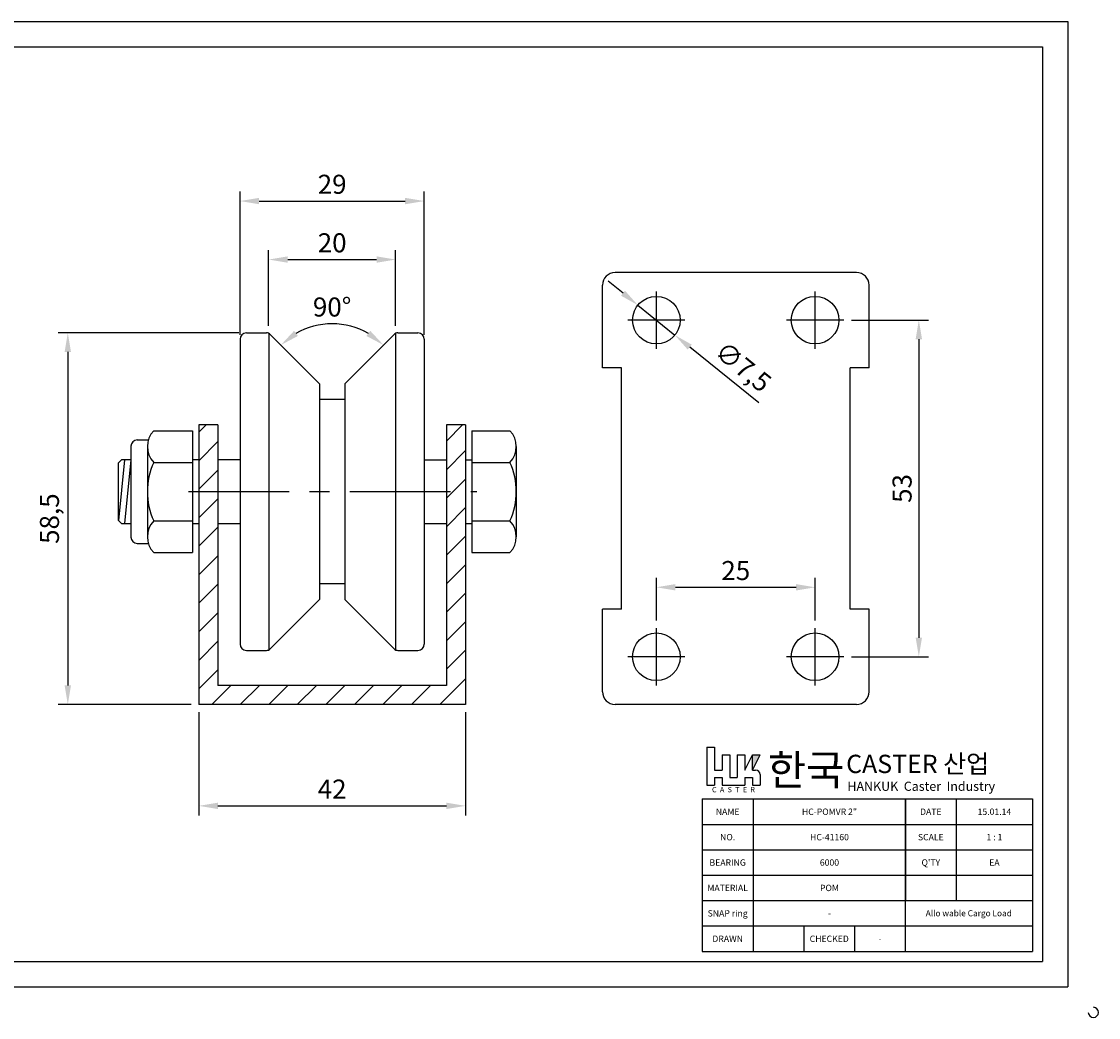
# Model space of a CAD drawing. Units: millimetres. Extents: x 3089 to 3371, y 1151 to 1313.
# Drawn here: x 3201 to 3371, y 1151 to 1308 of the extents above; entities that cross this region are included whole.
import ezdxf

# ---------------------------------------------------------------- set-up
doc = ezdxf.new("R2010")
doc.units = ezdxf.units.MM
doc.header["$LTSCALE"] = 0.5
doc.linetypes.add('CENTER', pattern=[50.8, 31.75, -6.35, 6.35, -6.35])
doc.styles.get("Standard").update_dxf_attribs({"font": 'txt.shx', "bigfont": 'whgtxt.shx'})
doc.dimstyles.new('ISO-25', dxfattribs={"dimtxt": 2.5, "dimasz": 2.5, "dimexe": 1.25, "dimexo": 0.625, "dimtad": 1, "dimtxsty": 'Standard', "dimcen": 2.5, "dimclrd": 3, "dimclre": 3, "dimadec": 0, "dimazin": 0, "dimtfac": 1, "dimtmove": 0, "dimatfit": 3, "dimfxl": 0, "dimarcsym": 0})

# ---------------------------------------------------------------- blocks, each defined once
blk = doc.blocks.new('*D25')
at = {"color": 3, "lineweight": -2}
for p, q in [((3229.02, 1199.44), (3229.02, 1183.17)), ((3271.02, 1199.44), (3271.02, 1183.17)), ((3232.02, 1184.67), (3268.02, 1184.67))]:
    blk.add_line(p, q, dxfattribs=at)
at = {"color": 3}
for points in [[(3232.02, 1185.17), (3232.02, 1184.17), (3229.02, 1184.67)], [(3268.02, 1185.17), (3268.02, 1184.17), (3271.02, 1184.67)]]:
    blk.add_solid(points, dxfattribs=at)
at = {"layer": 'Defpoints', "color": 0}
for p in [(3229.02, 1200.64), (3271.02, 1200.64), (3271.02, 1184.67)]:
    blk.add_point(p, dxfattribs=at)
at = {"color": 0, "insert": (3250.02, 1186.92), "char_height": 3, "attachment_point": 5}
blk.add_mtext('42', dxfattribs=at)
blk = doc.blocks.new('*D27')
at = {"color": 3, "lineweight": -2}
for p, q in [((3301.09, 1213.84), (3301.09, 1220.58)), ((3326.09, 1213.84), (3326.09, 1220.58)), ((3304.09, 1219.08), (3323.09, 1219.08))]:
    blk.add_line(p, q, dxfattribs=at)
at = {"color": 3}
for points in [[(3304.09, 1219.58), (3304.09, 1218.58), (3301.09, 1219.08)], [(3323.09, 1219.58), (3323.09, 1218.58), (3326.09, 1219.08)]]:
    blk.add_solid(points, dxfattribs=at)
at = {"layer": 'Defpoints', "color": 0}
for p in [(3326.09, 1219.08), (3301.09, 1212.64), (3326.09, 1212.64)]:
    blk.add_point(p, dxfattribs=at)
at = {"color": 0, "insert": (3313.59, 1221.33), "char_height": 3, "attachment_point": 5}
blk.add_mtext('25', dxfattribs=at)
blk = doc.blocks.new('*D28')
at = {"color": 3, "lineweight": -2}
for p, q in [((3331.79, 1261.14), (3343.92, 1261.14)), ((3342.42, 1258.14), (3342.42, 1211.14)), ((3331.79, 1208.14), (3343.92, 1208.14))]:
    blk.add_line(p, q, dxfattribs=at)
at = {"color": 3}
for points in [[(3341.92, 1258.14), (3342.92, 1258.14), (3342.42, 1261.14)], [(3341.92, 1211.14), (3342.92, 1211.14), (3342.42, 1208.14)]]:
    blk.add_solid(points, dxfattribs=at)
at = {"layer": 'Defpoints', "color": 0}
for p in [(3330.59, 1261.14), (3330.59, 1208.14), (3342.42, 1208.14)]:
    blk.add_point(p, dxfattribs=at)
at = {"color": 0, "insert": (3340.17, 1234.64), "char_height": 3, "attachment_point": 5, "rotation": 90}
blk.add_mtext('53', dxfattribs=at)
blk = doc.blocks.new('*D29')
at = {"color": 3, "lineweight": -2}
for p, q in [((3295.84, 1265.38), (3293.5, 1267.27)), ((3298.17, 1263.5), (3304, 1258.78)), ((3317.23, 1248.1), (3306.34, 1256.9))]:
    blk.add_line(p, q, dxfattribs=at)
at = {"color": 3}
for points in [[(3296.15, 1265.77), (3295.52, 1264.99), (3298.17, 1263.5)], [(3306.65, 1257.29), (3306.02, 1256.51), (3304, 1258.78)]]:
    blk.add_solid(points, dxfattribs=at)
at = {"layer": 'Defpoints', "color": 0}
for p in [(3298.17, 1263.5), (3304, 1258.78)]:
    blk.add_point(p, dxfattribs=at)
at = {"color": 0, "insert": (3314.52, 1253.5), "char_height": 3, "attachment_point": 5, "rotation": 321.0548}
blk.add_mtext('∅7,5', dxfattribs=at)
blk = doc.blocks.new('*D30')
at = {"color": 3, "lineweight": -2}
for p, q in [((3235.32, 1259.14), (3206.89, 1259.14)), ((3208.39, 1256.14), (3208.39, 1203.64)), ((3227.82, 1200.64), (3206.89, 1200.64))]:
    blk.add_line(p, q, dxfattribs=at)
at = {"color": 3}
for points in [[(3207.89, 1256.14), (3208.89, 1256.14), (3208.39, 1259.14)], [(3207.89, 1203.64), (3208.89, 1203.64), (3208.39, 1200.64)]]:
    blk.add_solid(points, dxfattribs=at)
at = {"layer": 'Defpoints', "color": 0}
for p in [(3236.52, 1259.14), (3208.39, 1200.64), (3229.02, 1200.64)]:
    blk.add_point(p, dxfattribs=at)
at = {"color": 0, "insert": (3205.89, 1229.89), "char_height": 3, "attachment_point": 5, "rotation": 90}
blk.add_mtext('58,5', dxfattribs=at)
blk = doc.blocks.new('*D34')
at = {"color": 3, "lineweight": -2}
for p, q in [((3235.52, 1258.84), (3235.52, 1281.39)), ((3264.52, 1258.84), (3264.52, 1281.39)), ((3238.52, 1279.89), (3261.52, 1279.89))]:
    blk.add_line(p, q, dxfattribs=at)
at = {"color": 3}
for points in [[(3238.52, 1280.39), (3238.52, 1279.39), (3235.52, 1279.89)], [(3261.52, 1280.39), (3261.52, 1279.39), (3264.52, 1279.89)]]:
    blk.add_solid(points, dxfattribs=at)
at = {"layer": 'Defpoints', "color": 0}
for p in [(3264.52, 1279.89), (3235.52, 1257.64), (3264.52, 1257.64)]:
    blk.add_point(p, dxfattribs=at)
at = {"color": 0, "insert": (3250.02, 1282.14), "char_height": 3, "attachment_point": 5}
blk.add_mtext('29', dxfattribs=at)
blk = doc.blocks.new('*D35')
at = {"color": 3, "lineweight": -2}
for p, q in [((3240.02, 1260.27), (3240.02, 1272.18)), ((3260.02, 1260.27), (3260.02, 1272.18)), ((3243.02, 1270.68), (3257.02, 1270.68))]:
    blk.add_line(p, q, dxfattribs=at)
at = {"color": 3}
for points in [[(3243.02, 1271.18), (3243.02, 1270.18), (3240.02, 1270.68)], [(3257.02, 1271.18), (3257.02, 1270.18), (3260.02, 1270.68)]]:
    blk.add_solid(points, dxfattribs=at)
at = {"layer": 'Defpoints', "color": 0}
for p in [(3260.02, 1270.68), (3240.02, 1259.07), (3260.02, 1259.07)]:
    blk.add_point(p, dxfattribs=at)
at = {"color": 0, "insert": (3250.02, 1272.93), "char_height": 3, "attachment_point": 5}
blk.add_mtext('20', dxfattribs=at)
blk = doc.blocks.new('*D36')
at = {"color": 3, "lineweight": -2}
blk.add_arc((3250.02, 1249.14), 11.43, 60.0752, 119.9248, dxfattribs=at)
at = {"color": 3}
for points in [[(3244.62, 1258.65), (3244.02, 1259.45), (3241.94, 1257.22)], [(3256.03, 1259.45), (3255.42, 1258.65), (3258.11, 1257.22)]]:
    blk.add_solid(points, dxfattribs=at)
at = {"layer": 'Defpoints', "color": 0}
for p in [(3252.98, 1260.18), (3240.26, 1258.9), (3259.79, 1258.9), (3248.02, 1251.14), (3252.02, 1251.14)]:
    blk.add_point(p, dxfattribs=at)
at = {"color": 0, "insert": (3250.02, 1262.82), "char_height": 3, "attachment_point": 5}
blk.add_mtext('90°', dxfattribs=at)

msp = doc.modelspace()

# ---------------------------------------------------------------- hatches: boundary and pattern name
h = msp.add_hatch()
h.set_pattern_fill('ANSI31', color=256, style=0)
h.set_pattern_definition([(45, (445.7577, 22.797), (-2.245064, 2.245064), [])])
h.paths.add_polyline_path([(3232.024, 1244.639), (3229.024, 1244.639), (3229.024, 1234.139), (3232.024, 1234.139)])
h.paths.add_polyline_path([(3229.024, 1203.639), (3229.024, 1200.639), (3271.024, 1200.639), (3271.024, 1203.639), (3271.024, 1234.139), (3268.024, 1234.139), (3268.024, 1203.639), (3232.024, 1203.639), (3232.024, 1234.139), (3229.024, 1234.139)])
h.paths.add_polyline_path([(3268.024, 1234.139), (3271.024, 1234.139), (3271.024, 1244.639), (3268.024, 1244.639)])
msp.add_hatch(color=1).paths.add_polyline_path([(3317.43, 1192.713), (3316.23, 1192.713), (3316.23, 1190.313)])

# ---------------------------------------------------------------- linework, layer by layer
for p, q in [((3093.91, 1308.153), (3365.91, 1308.153)), ((3365.91, 1308.153), (3365.91, 1156.153)), ((3097.91, 1304.153), (3361.91, 1304.153)), ((3361.91, 1304.153), (3361.91, 1160.153)), ((3332.587, 1268.639), (3294.587, 1268.639)), ((3292.587, 1253.639), (3292.587, 1266.639)), ((3334.587, 1253.639), (3334.587, 1266.639)), ((3236.524, 1259.139), (3239.692, 1259.139)), ((3240.024, 1259.067), (3240.024, 1209.211)), ((3248.024, 1251.139), (3240.258, 1258.905)), ((3252.024, 1251.139), (3259.789, 1258.905)), ((3260.024, 1259.067), (3260.024, 1209.211)), ((3260.355, 1259.139), (3263.524, 1259.139)), ((3235.524, 1258.139), (3235.524, 1210.139)), ((3264.524, 1258.139), (3264.524, 1210.139)), ((3295.587, 1253.639), (3292.587, 1253.639)), ((3295.587, 1215.639), (3295.587, 1253.639)), ((3334.587, 1253.639), (3331.587, 1253.639)), ((3331.587, 1215.639), (3331.587, 1253.639)), ((3248.024, 1251.139), (3248.024, 1217.139)), ((3252.024, 1251.139), (3252.024, 1217.139)), ((3252.024, 1248.639), (3248.024, 1248.639)), ((3221.924, 1243.739), (3228.024, 1243.739)), ((3228.024, 1243.739), (3228.024, 1224.539)), ((3229.024, 1244.639), (3229.024, 1203.639)), ((3232.024, 1244.639), (3229.024, 1244.639)), ((3232.024, 1244.639), (3232.024, 1203.639)), ((3268.024, 1244.639), (3268.024, 1203.639)), ((3271.024, 1244.639), (3268.024, 1244.639)), ((3271.024, 1244.639), (3271.024, 1203.639)), ((3272.024, 1243.739), (3278.024, 1243.739)), ((3272.024, 1243.739), (3272.024, 1224.539)), ((3219.324, 1242.289), (3221.079, 1242.289)), ((3218.324, 1241.289), (3218.324, 1226.989)), ((3220.924, 1241.239), (3220.924, 1227.039)), ((3279.024, 1241.239), (3279.024, 1227.039)), ((3216.824, 1239.139), (3216.324, 1238.639)), ((3216.324, 1238.639), (3216.324, 1229.639)), ((3217.324, 1239.139), (3216.369, 1229.594)), ((3218.324, 1239.139), (3216.824, 1239.139)), ((3218.324, 1239.139), (3217.324, 1229.139)), ((3221.924, 1238.739), (3228.024, 1238.739)), ((3229.024, 1239.139), (3228.024, 1239.139)), ((3235.524, 1239.139), (3232.024, 1239.139)), ((3264.524, 1239.139), (3268.024, 1239.139)), ((3271.024, 1239.139), (3272.024, 1239.139)), ((3272.024, 1238.739), (3278.024, 1238.739)), ((3216.824, 1229.139), (3216.324, 1229.639)), ((3216.824, 1229.139), (3218.324, 1229.139)), ((3221.924, 1229.539), (3228.024, 1229.539)), ((3228.024, 1229.139), (3229.024, 1229.139)), ((3232.024, 1229.139), (3235.524, 1229.139)), ((3264.524, 1229.139), (3268.024, 1229.139)), ((3271.024, 1229.139), (3272.024, 1229.139)), ((3272.024, 1229.539), (3278.024, 1229.539)), ((3219.324, 1225.989), (3221.079, 1225.989)), ((3221.924, 1224.539), (3228.024, 1224.539)), ((3272.024, 1224.539), (3278.024, 1224.539)), ((3252.024, 1219.639), (3248.024, 1219.639)), ((3248.024, 1217.139), (3240.258, 1209.373)), ((3252.024, 1217.139), (3259.789, 1209.373)), ((3292.587, 1202.639), (3292.587, 1215.639)), ((3295.587, 1215.639), (3292.587, 1215.639)), ((3334.587, 1215.639), (3331.587, 1215.639)), ((3334.587, 1202.639), (3334.587, 1215.639)), ((3236.524, 1209.139), (3239.692, 1209.139)), ((3260.355, 1209.139), (3263.524, 1209.139)), ((3229.024, 1203.639), (3229.024, 1200.639)), ((3268.024, 1203.639), (3232.024, 1203.639)), ((3271.024, 1203.639), (3271.024, 1200.639)), ((3271.024, 1200.639), (3229.024, 1200.639)), ((3332.587, 1200.639), (3294.587, 1200.639)), ((3309.03, 1193.913), (3309.03, 1187.913)), ((3309.03, 1193.913), (3310.23, 1193.913)), ((3310.23, 1193.913), (3310.23, 1190.313)), ((3311.43, 1192.713), (3311.43, 1190.313)), ((3311.43, 1192.713), (3312.63, 1192.713)), ((3312.63, 1192.713), (3312.63, 1189.113)), ((3313.83, 1192.713), (3313.83, 1189.113)), ((3313.83, 1192.713), (3315.03, 1192.713)), ((3315.03, 1192.713), (3315.03, 1190.313)), ((3315.03, 1190.313), (3316.23, 1192.713)), ((3316.23, 1192.713), (3317.43, 1192.713)), ((3316.23, 1190.313), (3317.43, 1192.713)), ((3316.23, 1190.313), (3316.23, 1192.713)), ((3310.23, 1190.313), (3311.43, 1190.313)), ((3310.23, 1189.113), (3310.23, 1187.913)), ((3310.23, 1189.113), (3311.43, 1189.113)), ((3311.43, 1189.113), (3311.43, 1187.913)), ((3312.63, 1189.113), (3313.83, 1189.113)), ((3315.03, 1189.113), (3315.03, 1187.913)), ((3315.03, 1189.113), (3316.23, 1189.113)), ((3316.23, 1190.313), (3316.71, 1190.313)), ((3316.23, 1189.113), (3316.23, 1187.913)), ((3317.43, 1189.593), (3317.43, 1187.913)), ((3309.03, 1187.913), (3310.23, 1187.913)), ((3311.43, 1187.913), (3312.63, 1187.913)), ((3312.63, 1187.913), (3315.03, 1187.913)), ((3316.23, 1187.913), (3317.43, 1187.913)), ((3308.31, 1185.753), (3340.31, 1185.753)), ((3308.31, 1185.753), (3308.31, 1161.753)), ((3308.31, 1185.753), (3355.35, 1185.753)), ((3316.31, 1185.753), (3316.31, 1161.753)), ((3316.31, 1185.753), (3316.31, 1161.753)), ((3340.31, 1185.753), (3360.31, 1185.753)), ((3340.31, 1185.753), (3340.31, 1169.753)), ((3340.31, 1161.753), (3340.31, 1185.753)), ((3348.31, 1185.753), (3348.31, 1169.753)), ((3360.31, 1185.753), (3360.31, 1161.753)), ((3308.31, 1181.753), (3340.31, 1181.753)), ((3340.31, 1181.753), (3360.31, 1181.753)), ((3308.31, 1177.753), (3340.31, 1177.753)), ((3340.31, 1177.753), (3360.31, 1177.753)), ((3308.31, 1173.753), (3340.31, 1173.753)), ((3340.31, 1173.753), (3360.31, 1173.753)), ((3308.31, 1169.753), (3340.31, 1169.753)), ((3340.31, 1169.753), (3360.31, 1169.753)), ((3360.31, 1167.353), (3360.31, 1161.753)), ((3308.31, 1165.753), (3340.31, 1165.753)), ((3324.31, 1165.753), (3324.31, 1161.753)), ((3332.31, 1165.753), (3332.31, 1161.753)), ((3340.31, 1165.753), (3360.31, 1165.753)), ((3097.91, 1160.153), (3361.91, 1160.153)), ((3308.31, 1161.753), (3340.31, 1161.753)), ((3340.31, 1161.753), (3360.31, 1161.753)), ((3093.91, 1156.153), (3365.91, 1156.153))]:
    msp.add_line(p, q)
at = {"color": 1, "linetype": 'CENTER'}
for p, q in [((3301.087, 1256.639), (3301.087, 1265.639)), ((3326.087, 1256.639), (3326.087, 1265.639)), ((3305.587, 1261.139), (3296.587, 1261.139)), ((3330.587, 1261.139), (3321.587, 1261.139)), ((3227.397, 1234.139), (3272.797, 1234.139)), ((3301.087, 1203.639), (3301.087, 1212.639)), ((3326.087, 1203.639), (3326.087, 1212.639)), ((3305.587, 1208.139), (3296.587, 1208.139)), ((3330.587, 1208.139), (3321.587, 1208.139))]:
    msp.add_line(p, q, dxfattribs=at)
for centre in [(3301.087, 1261.139), (3326.087, 1261.139), (3301.087, 1208.139), (3326.087, 1208.139)]:
    msp.add_circle(centre, 3.75)
for centre, radius, start, end in [((3294.587, 1266.639), 2, 90, 180), ((3332.587, 1266.639), 2, 0, 90), ((3236.524, 1258.139), 1, 90, 180), ((3239.692, 1258.339), 0.8, 45, 90), ((3260.355, 1258.339), 0.8, 90, 135), ((3263.524, 1258.139), 1, 0, 90), ((3224.549, 1241.239), 3.625, 136.39718, 223.60282), ((3275.399, 1241.239), 3.625, 316.39718, 43.60282), ((3219.324, 1241.289), 1, 90, 180), ((3232.004, 1234.139), 11.08, 155.47045, 204.52955), ((3267.944, 1234.139), 11.08, 335.47045, 24.52955), ((3224.549, 1227.039), 3.625, 136.39718, 223.60282), ((3275.399, 1227.039), 3.625, 316.39718, 43.60282), ((3219.324, 1226.989), 1, 180, 270), ((3236.524, 1210.139), 1, 180, 270), ((3239.692, 1209.939), 0.8, 270, 315), ((3260.355, 1209.939), 0.8, 225, 270), ((3263.524, 1210.139), 1, 270, 0), ((3294.587, 1202.639), 2, 180, 270), ((3332.587, 1202.639), 2, 270, 0), ((3316.71, 1189.593), 0.72, 0, 90), ((3369.91, 1152.153), 0.8, 180, 90)]:
    msp.add_arc(centre, radius, start, end)

# ---------------------------------------------------------------- texts
at = {"attachment_point": 1}
for s, insert, char_height, width in [('{\\fHYdnkB|b0|i0|c129|p18;한국}', (3318.63, 1192.713), 4.8, 12.09959), ('{\\fHYtbrB|b0|i0|c129|p18;\\H0.27778x; \\H3.6x;CASTER 산업}', (3330.73, 1192.713), 2.88, 33.56745), ('{\\fHYnamB|b1|i0|c129|p18; HANKUK  Caster  Industry}', (3330.73, 1188.473), 1.44, 33.56745)]:
    msp.add_mtext(s, dxfattribs=dict(at, insert=insert, char_height=char_height, width=width))
for s, width, heights, insert, char_height, attachment_point in [('{\\fMalgun Gothic|b1|i0|c129|p50;\\C1;C\\C256;  \\C22;A \\C256; \\C2;S \\C256; \\C3;T \\C256; \\C5;E \\C256; \\C196;R}', 35, [0], (3313.23, 1186.805), 0.84, 8), ('NAME', 20, [10], (3312.31, 1183.744), 1, 5), ('HC-POMVR 2"', 60, [10], (3328.345, 1183.744), 1, 5), ('DATE', 20, [10], (3344.31, 1183.744), 1, 5), ('15.01.14', 30, [10], (3354.325, 1183.744), 1, 5), ('NO.', 20, [10], (3312.31, 1179.744), 1, 5), ('HC-41160', 60, [10], (3328.345, 1179.744), 1, 5), ('SCALE', 20, [10], (3344.31, 1179.744), 1, 5), ('1 : 1', 30, [10], (3354.325, 1179.744), 1, 5), ('BEARING', 20, [10], (3312.31, 1175.744), 1, 5), ('6000', 60, [10], (3328.345, 1175.744), 1, 5), ("Q'TY", 20, [10], (3344.31, 1175.744), 1, 5), ('EA', 30, [10], (3354.325, 1175.744), 1, 5), ('MATERIAL', 20, [10], (3312.31, 1171.744), 1, 5), ('POM', 60, [10], (3328.345, 1171.744), 1, 5), ('SNAP ring', 20, [10], (3312.31, 1167.744), 1, 5), ('-', 60, [10], (3328.345, 1167.744), 1, 5), ('Allo wable Cargo Load', 50.0335, [10], (3350.288, 1167.761), 0.96, 5), ('DRAWN', 20, [10], (3312.31, 1163.744), 1, 5), ('CHECKED', 20, [10], (3328.31, 1163.744), 1, 5), ('-', 20, [10], (3336.31, 1163.744), 1, 5)]:
    msp.add_mtext_dynamic_manual_height_columns(s, width=width, gutter_width=12.5, heights=heights, dxfattribs=dict(insert=insert, char_height=char_height, attachment_point=attachment_point))

# ---------------------------------------------------------------- dimensions: what is measured, and where the dimension line sits
for base, p1, p2, picture, middle in [((3264.524, 1279.891), (3235.524, 1257.639), (3264.524, 1257.639), '*D34', (3250.024, 1282.141)), ((3260.024, 1270.683), (3240.024, 1259.067), (3260.024, 1259.067), '*D35', (3250.024, 1272.933)), ((3326.087, 1219.076), (3301.087, 1212.639), (3326.087, 1212.639), '*D27', (3313.587, 1221.326)), ((3271.024, 1184.67), (3229.024, 1200.639), (3271.024, 1200.639), '*D25', (3250.024, 1186.92))]:
    dim = msp.add_linear_dim(base=base, p1=p1, p2=p2, dimstyle='ISO-25', override={"dimscale": 1.2, "dimexo": 1})
    dim.commit()
    dim.dimension.update_dxf_attribs({"geometry": picture, "text_midpoint": middle})
dim = msp.add_diameter_dim_2p(p1=(3298.17, 1263.496), p2=(3304.003, 1258.782), dimstyle='ISO-25', override={"dimscale": 1.2, "dimexo": 1})
dim.commit()
dim.dimension.update_dxf_attribs({"geometry": '*D29', "text_midpoint": (3314.519, 1253.498)})
dim = msp.add_angular_dim_2l(base=(3252.983, 1260.184), line1=((3252.024, 1251.139), (3259.789, 1258.905)), line2=((3248.024, 1251.139), (3240.258, 1258.905)), dimstyle='ISO-25', override={"dimscale": 1.2, "dimexo": 1})
dim.commit()
dim.dimension.update_dxf_attribs({"geometry": '*D36', "text_midpoint": (3250.024, 1262.824)})
for base, p1, p2, picture, middle in [((3342.422, 1208.139), (3330.587, 1261.139), (3330.587, 1208.139), '*D28', (3340.172, 1234.639)), ((3208.388, 1200.639), (3236.524, 1259.139), (3229.024, 1200.639), '*D30', (3205.888, 1229.889))]:
    dim = msp.add_linear_dim(base=base, p1=p1, p2=p2, angle=90, dimstyle='ISO-25', override={"dimscale": 1.2, "dimexo": 1})
    dim.commit()
    dim.dimension.update_dxf_attribs({"geometry": picture, "text_midpoint": middle})

doc.saveas('drawing.dxf')
